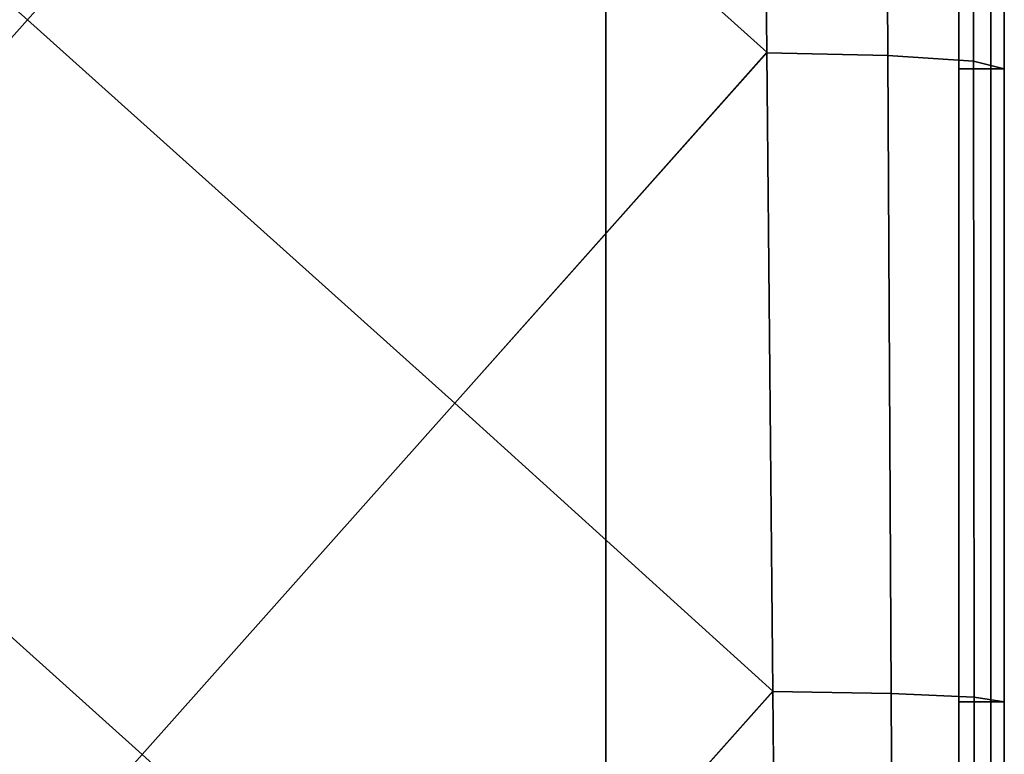
# Model space of a CAD drawing. Units: inches. Extents: x -305 to 329, y -240 to 276.
# Drawn here: x -275 to -272, y -114 to -112 of the extents above; entities that cross this region are included whole.
import ezdxf

# ---------------------------------------------------------------- set-up
doc = ezdxf.new("R2010")
doc.units = ezdxf.units.IN
doc.header["$MEASUREMENT"] = 0
doc.layers.add('SEAT-SEATFABRIC', color=5, linetype='Continuous')

# ---------------------------------------------------------------- blocks, each defined once
blk = doc.blocks.new('F867H-200L_0T')
at = {"layer": 'SEAT-SEATFABRIC'}
for points in [[(9.3575, -8.7209, 12.9372), (10.3262, -8.6271, 12.9372), (10.3262, -29.3159, 12.9372), (9.3575, -29.3159, 12.9372)], [(-3.1589, -29.0736, 15.1559), (-8.2395, -8.7209, 15.1559), (9.3575, -8.7209, 15.1559), (9.3575, -29.0736, 15.1559)], [(9.3575, -8.7209, 15.1559), (9.3575, -8.7209, 12.9372), (9.3575, -29.3159, 12.9372), (9.3575, -29.0736, 15.1559)], [(9.7993, -11.2424, 18.3575), (9.785, -9.7191, 18.2565), (9.3733, -9.3505, 18.271), (8.6273, -10.1897, 18.419)], [(10.1315, -11.2516, 18.2286), (10.1236, -9.7286, 18.1313), (9.785, -9.7191, 18.2565), (9.7993, -11.244, 18.3576)], [(10.3665, -11.2673, 17.961), (10.3643, -9.749, 17.8628), (10.1236, -9.7286, 18.1313), (10.1315, -11.2516, 18.2286)], [(10.4512, -11.2877, 17.6153), (10.4512, -9.7756, 17.5133), (10.3643, -9.749, 17.8628), (10.3665, -11.2673, 17.961)], [(10.3262, -11.2877, 12.9372), (10.3262, -9.7756, 12.9372), (10.4146, -9.7756, 12.9738), (10.4146, -11.2877, 12.9738)], [(10.4146, -11.2877, 12.9738), (10.4146, -9.7756, 12.9738), (10.4512, -9.7756, 13.0622), (10.4512, -11.2877, 13.0622)], [(10.4512, -11.2877, 14.597), (10.4512, -11.2877, 13.0622), (10.4512, -9.7756, 13.0622), (10.4512, -9.7756, 14.597)], [(10.4512, -11.2877, 17.6153), (10.4512, -11.2877, 16.172), (10.4512, -9.7756, 16.172), (10.4512, -9.7756, 17.5133)], [(10.4512, -11.2877, 16.172), (10.4512, -11.2877, 14.597), (10.4512, -9.7756, 14.597), (10.4512, -9.7756, 16.172)], [(7.7708, -11.1532, 18.5889), (6.5431, -10.0622, 18.5874), (5.6857, -11.0268, 18.7575), (6.9134, -12.1178, 18.7589)], [(9.7993, -11.2424, 18.3575), (8.6273, -10.1897, 18.419), (7.7708, -11.1532, 18.5889), (8.9428, -12.2059, 18.5274)], [(8.9428, -12.2059, 18.5274), (7.7708, -11.1532, 18.5889), (6.9134, -12.1178, 18.7589), (8.0854, -13.1705, 18.6975)], [(9.8157, -12.9969, 18.4411), (9.7993, -11.244, 18.3576), (8.9428, -12.2059, 18.5274), (9.8157, -12.9969, 18.4411)], [(10.1405, -13.0031, 18.3079), (10.1315, -11.2516, 18.2286), (9.7993, -11.244, 18.3576), (9.8157, -12.9979, 18.4411)], [(10.369, -13.0134, 18.0415), (10.3665, -11.2673, 17.961), (10.1315, -11.2516, 18.2286), (10.1405, -13.0031, 18.3079)], [(10.4512, -13.0267, 17.7004), (10.4512, -11.2877, 17.6153), (10.3665, -11.2673, 17.961), (10.369, -13.0134, 18.0415)], [(10.3262, -13.0267, 12.9372), (10.3262, -11.2877, 12.9372), (10.4146, -11.2877, 12.9738), (10.4146, -13.0267, 12.9738)], [(10.4146, -13.0267, 12.9738), (10.4146, -11.2877, 12.9738), (10.4512, -11.2877, 13.0622), (10.4512, -13.0267, 13.0622)], [(10.4512, -13.0267, 17.7004), (10.4512, -13.0267, 16.172), (10.4512, -11.2877, 16.172), (10.4512, -11.2877, 17.6153)], [(10.4512, -13.0267, 16.172), (10.4512, -13.0267, 14.597), (10.4512, -11.2877, 14.597), (10.4512, -11.2877, 16.172)], [(10.4512, -13.0267, 14.597), (10.4512, -13.0267, 13.0622), (10.4512, -11.2877, 13.0622), (10.4512, -11.2877, 14.597)], [(8.0854, -13.1705, 18.6975), (6.9134, -12.1178, 18.7589), (6.485, -12.5997, 18.8439), (7.6571, -13.6524, 18.7825)], [(9.8157, -12.9969, 18.4411), (8.9428, -12.2059, 18.5274), (8.0854, -13.1705, 18.6975), (8.9582, -13.9615, 18.6112)], [(9.832, -14.7597, 18.4894), (9.8157, -12.9979, 18.4411), (8.9582, -13.9615, 18.6112), (9.832, -14.7597, 18.4894)], [(10.1496, -14.7945, 18.3527), (10.1405, -13.0031, 18.3079), (9.8157, -12.9979, 18.4411), (9.8323, -14.7919, 18.4899)], [(10.3716, -14.7994, 18.0879), (10.369, -13.0134, 18.0415), (10.1405, -13.0031, 18.3079), (10.1496, -14.7945, 18.3527)], [(10.4512, -14.8056, 17.7516), (10.4512, -13.0267, 17.7004), (10.369, -13.0134, 18.0415), (10.3716, -14.7994, 18.0879)], [(10.3262, -14.8056, 12.9372), (10.3262, -13.0267, 12.9372), (10.4146, -13.0267, 12.9738), (10.4146, -14.8056, 12.9738)], [(10.4146, -14.8056, 12.9738), (10.4146, -13.0267, 12.9738), (10.4512, -13.0267, 13.0622), (10.4512, -14.8056, 13.0622)], [(10.4512, -14.8056, 16.172), (10.4512, -14.8056, 14.597), (10.4512, -13.0267, 14.597), (10.4512, -13.0267, 16.172)], [(10.4512, -14.8056, 17.7516), (10.4512, -14.8056, 16.172), (10.4512, -13.0267, 16.172), (10.4512, -13.0267, 17.7004)], [(10.4512, -14.8056, 14.597), (10.4512, -14.8056, 13.0622), (10.4512, -13.0267, 13.0622), (10.4512, -13.0267, 14.597)]]:
    blk.add_3dface(points, dxfattribs=at)

msp = doc.modelspace()

# ---------------------------------------------------------------- block references
msp.add_blockref('F867H-200L_0T', (-282.5144, -100.6729))

doc.saveas('drawing.dxf')
